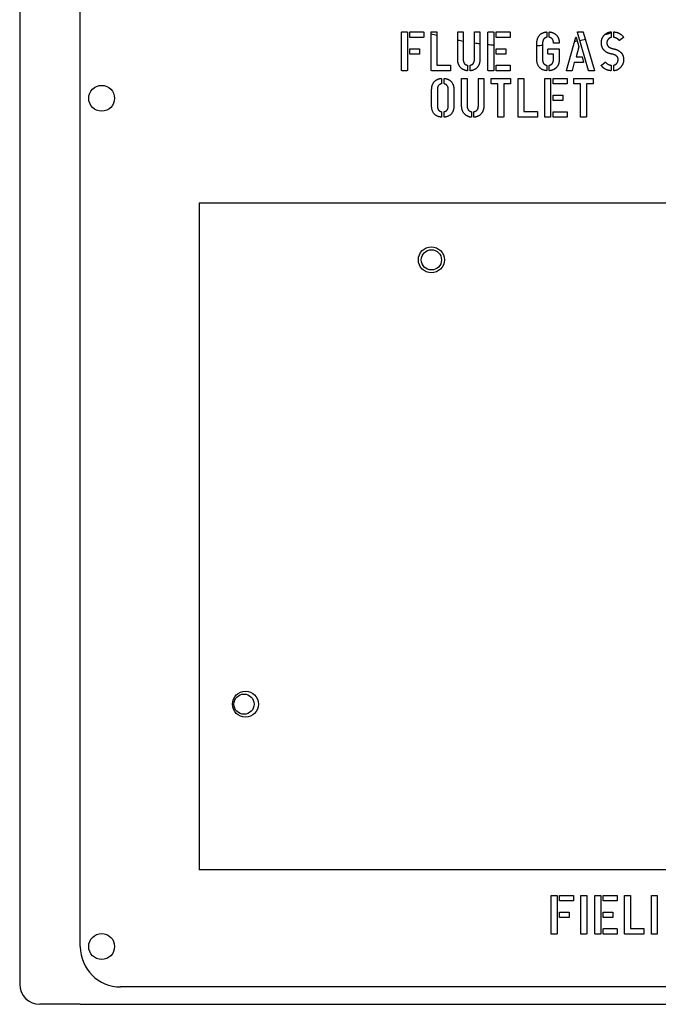
# Model space of a CAD drawing. Units: inches. Extents: x 8 to 441, y 8 to 282.
# Drawn here: x 176 to 180, y 208 to 214 of the extents above; entities that cross this region are included whole.
import ezdxf

# ---------------------------------------------------------------- set-up
doc = ezdxf.new("R2010")
doc.units = ezdxf.units.IN
doc.header["$LTSCALE"] = 26.315789
doc.header["$MEASUREMENT"] = 0
doc.layers.add('Visible (ANSI)', color=7, linetype='Continuous', lineweight=25)

msp = doc.modelspace()

# ---------------------------------------------------------------- linework, layer by layer
at = {"layer": 'Visible (ANSI)'}
for p, q in [((176.2377, 226.1034), (176.2377, 208.1034)), ((176.6127, 208.3359), (176.6127, 218.687)), ((178.6019, 213.7586), (178.6019, 213.9942)), ((178.604, 213.9966), (178.6356, 213.9966)), ((178.6377, 213.9948), (178.6377, 213.759)), ((178.6527, 213.9651), (178.6527, 213.9942)), ((178.6547, 213.9966), (178.7366, 213.9966)), ((178.7374, 213.9627), (178.6547, 213.9627)), ((178.7392, 213.9945), (178.7392, 213.9648)), ((178.7855, 213.7586), (178.7855, 213.9942)), ((178.7876, 213.9966), (178.8192, 213.9966)), ((178.8212, 213.9948), (178.8212, 213.7915)), ((178.9495, 213.829), (178.9495, 213.9945)), ((178.9515, 213.9966), (178.9817, 213.9966)), ((178.9838, 213.9945), (178.9838, 213.8273)), ((179.053, 213.8273), (179.053, 213.9945)), ((179.0551, 213.9966), (179.0853, 213.9966)), ((179.0873, 213.9945), (179.0873, 213.829)), ((179.1368, 213.7586), (179.1368, 213.9942)), ((179.1389, 213.9966), (179.1705, 213.9966)), ((179.1725, 213.9948), (179.1725, 213.759)), ((179.1876, 213.9651), (179.1876, 213.9942)), ((179.1896, 213.9966), (179.2715, 213.9966)), ((179.2723, 213.9627), (179.1896, 213.9627)), ((179.274, 213.9945), (179.274, 213.9648)), ((179.5006, 213.9945), (179.5006, 213.9646)), ((179.5164, 213.9648), (179.5164, 213.9945)), ((179.6222, 213.7586), (179.6802, 213.9634)), ((179.6829, 213.9634), (179.6993, 213.9038)), ((179.7589, 213.758), (179.6914, 213.9939)), ((179.6925, 213.9966), (179.7257, 213.9966)), ((179.7272, 213.9952), (179.797, 213.7583)), ((179.9001, 213.9952), (179.9001, 213.9637)), ((179.9156, 213.9651), (179.9156, 213.9956)), ((179.9757, 213.9631), (179.952, 213.9431)), ((179.4393, 213.829), (179.4393, 213.9242)), ((179.475, 213.9259), (179.475, 213.8273)), ((179.5757, 213.9273), (179.5446, 213.9273)), ((179.6993, 213.9038), (179.6823, 213.8423)), ((178.6527, 213.8616), (178.6527, 213.8907)), ((178.6547, 213.893), (178.7099, 213.893)), ((178.7107, 213.8592), (178.6547, 213.8592)), ((178.7123, 213.891), (178.7123, 213.8612)), ((179.1876, 213.8616), (179.1876, 213.8907)), ((179.1896, 213.893), (179.2448, 213.893)), ((179.2456, 213.8592), (179.1896, 213.8592)), ((179.2472, 213.891), (179.2472, 213.8612)), ((179.5085, 213.8608), (179.5085, 213.8892)), ((179.5106, 213.8913), (179.576, 213.8913)), ((179.5422, 213.8587), (179.5106, 213.8587)), ((179.5422, 213.8247), (179.5422, 213.8587)), ((179.5778, 213.8892), (179.5778, 213.8242)), ((179.6823, 213.8423), (179.7181, 213.8423)), ((179.7193, 213.8416), (179.7281, 213.8076)), ((178.8212, 213.7915), (178.9028, 213.7915)), ((178.9052, 213.7891), (178.9052, 213.759)), ((179.0108, 213.7885), (179.0108, 213.7583)), ((179.026, 213.7583), (179.026, 213.7885)), ((179.1876, 213.759), (179.1876, 213.7882)), ((179.1896, 213.7906), (179.2715, 213.7906)), ((179.274, 213.7885), (179.274, 213.7586)), ((179.5006, 213.7885), (179.5006, 213.7586)), ((179.5164, 213.7586), (179.5164, 213.7885)), ((179.6715, 213.8064), (179.6585, 213.7572)), ((179.7272, 213.8064), (179.6715, 213.8064)), ((179.8388, 213.7909), (179.8628, 213.81)), ((179.8989, 213.7888), (179.8989, 213.7577)), ((179.9153, 213.7577), (179.9153, 213.7888)), ((178.6351, 213.7566), (178.6043, 213.7566)), ((178.9028, 213.7566), (178.7879, 213.7566)), ((179.17, 213.7566), (179.1392, 213.7566)), ((179.2723, 213.7566), (179.1896, 213.7566)), ((179.6571, 213.7566), (179.6246, 213.7566)), ((179.7967, 213.7566), (179.76, 213.7566)), ((178.8493, 213.7071), (178.8493, 213.6772)), ((178.8651, 213.6772), (178.8651, 213.7071)), ((178.9737, 213.5416), (178.9737, 213.7071)), ((178.9758, 213.7091), (179.006, 213.7091)), ((179.008, 213.7071), (179.008, 213.5398)), ((179.0773, 213.5398), (179.0773, 213.7071)), ((179.0793, 213.7091), (179.1095, 213.7091)), ((179.1116, 213.7071), (179.1116, 213.5416)), ((179.156, 213.6769), (179.156, 213.7068)), ((179.1581, 213.7091), (179.2751, 213.7091)), ((179.1985, 213.6748), (179.1584, 213.6748)), ((179.1985, 213.4712), (179.1985, 213.6748)), ((179.2343, 213.6748), (179.2343, 213.4715)), ((179.2746, 213.6748), (179.2343, 213.6748)), ((179.2771, 213.7074), (179.2771, 213.6774)), ((179.3233, 213.4712), (179.3233, 213.7068)), ((179.3253, 213.7091), (179.357, 213.7091)), ((179.359, 213.7074), (179.359, 213.5041)), ((179.4893, 213.4712), (179.4893, 213.7068)), ((179.4913, 213.7091), (179.523, 213.7091)), ((179.525, 213.7074), (179.525, 213.4715)), ((179.54, 213.6777), (179.54, 213.7068)), ((179.5421, 213.7091), (179.624, 213.7091)), ((179.6248, 213.6753), (179.5421, 213.6753)), ((179.6265, 213.7071), (179.6265, 213.6774)), ((179.6678, 213.6769), (179.6678, 213.7068)), ((179.6698, 213.7091), (179.7868, 213.7091)), ((179.7103, 213.6748), (179.6702, 213.6748)), ((179.7103, 213.4712), (179.7103, 213.6748)), ((179.7461, 213.6748), (179.7461, 213.4715)), ((179.7864, 213.6748), (179.7461, 213.6748)), ((179.7889, 213.7074), (179.7889, 213.6774)), ((178.788, 213.5416), (178.788, 213.6367)), ((178.8237, 213.6385), (178.8237, 213.5398)), ((178.8909, 213.5398), (178.8909, 213.6385)), ((178.9264, 213.6367), (178.9264, 213.5416)), ((179.54, 213.5741), (179.54, 213.6032)), ((179.5421, 213.6056), (179.5973, 213.6056)), ((179.5997, 213.6035), (179.5997, 213.5738)), ((179.5981, 213.5718), (179.5421, 213.5718)), ((178.8493, 213.5011), (178.8493, 213.4712)), ((178.8651, 213.4712), (178.8651, 213.5011)), ((179.0351, 213.5011), (179.0351, 213.4709)), ((179.0502, 213.4709), (179.0502, 213.5011)), ((179.359, 213.5041), (179.4406, 213.5041)), ((179.443, 213.5017), (179.443, 213.4715)), ((179.54, 213.4715), (179.54, 213.5008)), ((179.5421, 213.5031), (179.624, 213.5031)), ((179.6265, 213.5011), (179.6265, 213.4712)), ((179.2317, 213.4691), (179.2009, 213.4691)), ((179.4406, 213.4691), (179.3257, 213.4691)), ((179.5225, 213.4691), (179.4917, 213.4691)), ((179.6248, 213.4691), (179.5421, 213.4691)), ((179.7435, 213.4691), (179.7127, 213.4691)), ((177.3485, 212.9359), (177.3485, 208.9309)), ((186.2235, 212.9359), (177.3485, 212.9359)), ((177.3485, 208.9309), (177.3485, 208.8109)), ((186.2235, 208.8109), (177.3485, 208.8109)), ((179.5287, 208.4146), (179.5287, 208.6502)), ((179.5307, 208.6526), (179.5624, 208.6526)), ((179.5644, 208.6508), (179.5644, 208.4149)), ((179.5794, 208.6211), (179.5794, 208.6502)), ((179.5815, 208.6526), (179.6634, 208.6526)), ((179.6642, 208.6187), (179.5815, 208.6187)), ((179.6659, 208.6505), (179.6659, 208.6208)), ((179.7122, 208.4146), (179.7122, 208.6502)), ((179.7143, 208.6526), (179.7459, 208.6526)), ((179.748, 208.6508), (179.748, 208.4149)), ((179.7994, 208.4146), (179.7994, 208.6502)), ((179.8014, 208.6526), (179.833, 208.6526)), ((179.8351, 208.6508), (179.8351, 208.4149)), ((179.8501, 208.6211), (179.8501, 208.6502)), ((179.8522, 208.6526), (179.9341, 208.6526)), ((179.9349, 208.6187), (179.8522, 208.6187)), ((179.9366, 208.6505), (179.9366, 208.6208)), ((179.9829, 208.4146), (179.9829, 208.6502)), ((179.985, 208.6526), (180.0166, 208.6526)), ((180.0187, 208.6508), (180.0187, 208.4475)), ((180.1489, 208.4146), (180.1489, 208.6502)), ((180.151, 208.6526), (180.1826, 208.6526)), ((180.1847, 208.6508), (180.1847, 208.4149)), ((179.5794, 208.5176), (179.5794, 208.5466)), ((179.5815, 208.549), (179.6367, 208.549)), ((179.639, 208.547), (179.639, 208.5172)), ((179.8501, 208.5176), (179.8501, 208.5466)), ((179.8522, 208.549), (179.9073, 208.549)), ((179.9097, 208.547), (179.9097, 208.5172)), ((179.6375, 208.5152), (179.5815, 208.5152)), ((179.9081, 208.5152), (179.8522, 208.5152)), ((179.8501, 208.4149), (179.8501, 208.4442)), ((179.8522, 208.4466), (179.9341, 208.4466)), ((179.9366, 208.4445), (179.9366, 208.4146)), ((180.0187, 208.4475), (180.1002, 208.4475)), ((180.1026, 208.4451), (180.1026, 208.4149)), ((179.5619, 208.4126), (179.5311, 208.4126)), ((179.7455, 208.4126), (179.7146, 208.4126)), ((179.8326, 208.4126), (179.8017, 208.4126)), ((179.9349, 208.4126), (179.8522, 208.4126)), ((180.1002, 208.4126), (179.9853, 208.4126)), ((180.1821, 208.4126), (180.1513, 208.4126)), ((191.6127, 208.0859), (176.8627, 208.0859)), ((176.6127, 207.9784), (176.3627, 207.9784)), ((176.6127, 207.9784), (191.8627, 207.9784))]:
    msp.add_line(p, q, dxfattribs=at)
for centre, radius in [((176.7452, 213.5859), 0.08), ((178.7865, 212.5859), 0.0805), ((178.7865, 212.5859), 0.0625), ((177.6355, 209.8359), 0.0805), ((177.6265, 209.8359), 0.0625), ((176.7452, 208.3359), 0.08)]:
    msp.add_circle(centre, radius, dxfattribs=at)
for centre, radius, start, end in [((179.3328, 215.9093), 2, 254.11988, 255.18138), ((179.3328, 215.9093), 2, 285.29491, 286.48036), ((179.3328, 215.9093), 2, 286.94991, 286.99249), ((179.3328, 215.9093), 2, 258.95095, 259.95072), ((179.3328, 215.9093), 2, 261.95964, 262.9511), ((179.3328, 215.9093), 2, 264.37752, 265.40524), ((179.3328, 215.9093), 2, 273.05256, 274.07818), ((179.3328, 215.9093), 2, 279.79895, 280.2605), ((179.3328, 215.9093), 2, 280.74467, 281.75293), ((176.8627, 208.3359), 0.25, 180, 270), ((176.3627, 208.1034), 0.125, 180, 270)]:
    msp.add_arc(centre, radius, start, end, dxfattribs=at)
for points in [[(178.6019, 213.9942), (178.6019, 213.9966), (178.604, 213.9966)], [(178.6356, 213.9966), (178.6377, 213.9966), (178.6377, 213.9948)], [(178.6527, 213.9942), (178.6527, 213.9966), (178.6547, 213.9966)], [(178.6547, 213.9627), (178.6527, 213.9627), (178.6527, 213.9651)], [(178.7366, 213.9966), (178.7392, 213.9966), (178.7392, 213.9945)], [(178.7392, 213.9648), (178.7392, 213.9627), (178.7374, 213.9627)], [(178.7855, 213.9942), (178.7855, 213.9966), (178.7876, 213.9966)], [(178.8192, 213.9966), (178.8212, 213.9966), (178.8212, 213.9948)], [(178.9495, 213.9945), (178.9495, 213.9966), (178.9515, 213.9966)], [(178.9817, 213.9966), (178.9838, 213.9966), (178.9838, 213.9945)], [(179.053, 213.9945), (179.053, 213.9966), (179.0551, 213.9966)], [(179.0853, 213.9966), (179.0873, 213.9966), (179.0873, 213.9945)], [(179.1368, 213.9942), (179.1368, 213.9966), (179.1389, 213.9966)], [(179.1705, 213.9966), (179.1725, 213.9966), (179.1725, 213.9948)], [(179.1876, 213.9942), (179.1876, 213.9966), (179.1896, 213.9966)], [(179.1896, 213.9627), (179.1876, 213.9627), (179.1876, 213.9651)], [(179.2715, 213.9966), (179.274, 213.9966), (179.274, 213.9945)], [(179.274, 213.9648), (179.274, 213.9627), (179.2723, 213.9627)], [(179.4393, 213.9242), (179.4393, 213.9552), (179.4695, 213.9931), (179.4982, 213.9966)], [(179.4982, 213.9623), (179.475, 213.9567), (179.475, 213.9259)], [(179.4982, 213.9966), (179.5006, 213.9969), (179.5006, 213.9945)], [(179.5006, 213.9646), (179.5006, 213.9629), (179.4982, 213.9623)], [(179.5164, 213.9945), (179.5164, 213.9969), (179.5188, 213.9966)], [(179.5188, 213.9624), (179.5164, 213.9627), (179.5164, 213.9648)], [(179.5188, 213.9966), (179.5476, 213.9931), (179.5634, 213.9737)], [(179.5422, 213.9294), (179.5414, 213.9577), (179.5188, 213.9624)], [(179.5634, 213.9737), (179.5778, 213.9556), (179.5778, 213.9294)], [(179.6802, 213.9634), (179.6805, 213.9643), (179.6815, 213.9643)], [(179.6815, 213.9643), (179.6826, 213.9643), (179.6829, 213.9634)], [(179.6914, 213.9939), (179.6908, 213.9966), (179.6925, 213.9966)], [(179.7257, 213.9966), (179.7264, 213.9966), (179.7272, 213.9952)], [(179.8388, 213.9288), (179.8388, 213.9608), (179.8611, 213.9808)], [(179.8611, 213.9808), (179.8789, 213.9966), (179.8978, 213.9966)], [(179.8981, 213.962), (179.8903, 213.9602), (179.883, 213.9534)], [(179.8978, 213.9966), (179.9001, 213.9966), (179.9001, 213.9952)], [(179.9001, 213.9637), (179.9001, 213.962), (179.8981, 213.962)], [(179.9156, 213.9956), (179.9156, 213.9966), (179.9177, 213.9966)], [(179.918, 213.9623), (179.9159, 213.9623), (179.9156, 213.9651)], [(179.9177, 213.9966), (179.955, 213.9936), (179.9757, 213.9651)], [(179.9496, 213.9431), (179.9385, 213.9593), (179.918, 213.9623)], [(179.9757, 213.9651), (179.9766, 213.964), (179.9757, 213.9631)], [(179.5446, 213.9273), (179.5422, 213.9273), (179.5422, 213.9294)], [(179.5778, 213.9294), (179.5778, 213.9273), (179.5757, 213.9273)], [(179.8584, 213.8807), (179.8388, 213.8995), (179.8388, 213.9288)], [(179.883, 213.9534), (179.8731, 213.9438), (179.8731, 213.9291)], [(179.8731, 213.9291), (179.8731, 213.9129), (179.8848, 213.9039)], [(179.8848, 213.9039), (179.8933, 213.8971), (179.9121, 213.8924)], [(179.952, 213.9431), (179.9502, 213.9425), (179.9496, 213.9431)], [(178.6527, 213.8907), (178.6527, 213.893), (178.6547, 213.893)], [(178.6547, 213.8592), (178.6527, 213.8592), (178.6527, 213.8616)], [(178.7099, 213.893), (178.7123, 213.893), (178.7123, 213.891)], [(178.7123, 213.8612), (178.7123, 213.8592), (178.7107, 213.8592)], [(179.1876, 213.8907), (179.1876, 213.893), (179.1896, 213.893)], [(179.1896, 213.8592), (179.1876, 213.8592), (179.1876, 213.8616)], [(179.2448, 213.893), (179.2472, 213.893), (179.2472, 213.891)], [(179.2472, 213.8612), (179.2472, 213.8592), (179.2456, 213.8592)], [(179.5085, 213.8892), (179.5085, 213.8913), (179.5106, 213.8913)], [(179.5106, 213.8587), (179.5085, 213.8587), (179.5085, 213.8608)], [(179.576, 213.8913), (179.5778, 213.8913), (179.5778, 213.8892)], [(179.7181, 213.8423), (179.7185, 213.8423), (179.7193, 213.8416)], [(179.9053, 213.8595), (179.8766, 213.8628), (179.8584, 213.8807)], [(179.9427, 213.8261), (179.9427, 213.8513), (179.9053, 213.8595)], [(179.9121, 213.8924), (179.939, 213.8886), (179.9561, 213.8734)], [(179.9561, 213.8734), (179.9766, 213.8557), (179.9766, 213.8258)], [(178.9028, 213.7915), (178.9052, 213.7915), (178.9052, 213.7891)], [(179.0084, 213.7563), (178.9797, 213.7601), (178.9495, 213.7982), (178.9495, 213.829)], [(178.9838, 213.8273), (178.9838, 213.7964), (179.0084, 213.7909)], [(179.0084, 213.7909), (179.0108, 213.7903), (179.0108, 213.7885)], [(179.026, 213.7885), (179.026, 213.7903), (179.0283, 213.7909)], [(179.0873, 213.829), (179.0873, 213.7982), (179.0571, 213.7601), (179.0283, 213.7563)], [(179.0283, 213.7909), (179.053, 213.7964), (179.053, 213.8273)], [(179.1876, 213.7882), (179.1876, 213.7906), (179.1896, 213.7906)], [(179.2715, 213.7906), (179.274, 213.7906), (179.274, 213.7885)], [(179.4982, 213.7566), (179.4393, 213.7645), (179.4393, 213.829)], [(179.475, 213.8273), (179.475, 213.7959), (179.4982, 213.7909)], [(179.4982, 213.7909), (179.5006, 213.7903), (179.5006, 213.7885)], [(179.5164, 213.7885), (179.5164, 213.7906), (179.5188, 213.791)], [(179.5188, 213.791), (179.5298, 213.7934), (179.5422, 213.8119), (179.5422, 213.8247)], [(179.5634, 213.7797), (179.5476, 213.7601), (179.5188, 213.7566)], [(179.5778, 213.8242), (179.5778, 213.7978), (179.5634, 213.7797)], [(179.7281, 213.8076), (179.7284, 213.8064), (179.7272, 213.8064)], [(179.8385, 213.7898), (179.8385, 213.7906), (179.8388, 213.7909)], [(179.8388, 213.7888), (179.8385, 213.7891), (179.8385, 213.7898)], [(179.8968, 213.7566), (179.8593, 213.7593), (179.8388, 213.7888)], [(179.8628, 213.81), (179.8639, 213.8108), (179.8646, 213.81)], [(179.8646, 213.81), (179.8769, 213.7944), (179.8965, 213.7915)], [(179.8965, 213.7915), (179.8985, 213.7915), (179.8989, 213.7888)], [(179.9153, 213.7888), (179.9153, 213.7915), (179.917, 213.7915)], [(179.917, 213.7915), (179.9273, 213.7939), (179.9344, 213.8021)], [(179.9344, 213.8021), (179.9427, 213.8118), (179.9427, 213.8261)], [(179.9766, 213.8258), (179.9766, 213.7971), (179.9564, 213.7757)], [(178.6043, 213.7566), (178.6019, 213.7566), (178.6019, 213.7586)], [(178.6377, 213.759), (178.6377, 213.7566), (178.6351, 213.7566)], [(178.7879, 213.7566), (178.7855, 213.7566), (178.7855, 213.7586)], [(178.9052, 213.759), (178.9052, 213.7566), (178.9028, 213.7566)], [(179.0108, 213.7583), (179.0108, 213.7559), (179.0084, 213.7563)], [(179.0283, 213.7563), (179.026, 213.7559), (179.026, 213.7583)], [(179.1392, 213.7566), (179.1368, 213.7566), (179.1368, 213.7586)], [(179.1725, 213.759), (179.1725, 213.7566), (179.17, 213.7566)], [(179.1896, 213.7566), (179.1876, 213.7566), (179.1876, 213.759)], [(179.274, 213.7586), (179.274, 213.7566), (179.2723, 213.7566)], [(179.5006, 213.7586), (179.5006, 213.7563), (179.4982, 213.7566)], [(179.5188, 213.7566), (179.5164, 213.7563), (179.5164, 213.7586)], [(179.6246, 213.7566), (179.6222, 213.7566), (179.6222, 213.7586)], [(179.6585, 213.7572), (179.6582, 213.7566), (179.6571, 213.7566)], [(179.76, 213.7566), (179.7597, 213.7569), (179.7589, 213.758)], [(179.797, 213.7583), (179.7974, 213.7566), (179.7967, 213.7566)], [(179.8989, 213.7577), (179.8989, 213.7566), (179.8968, 213.7566)], [(179.917, 213.7566), (179.9153, 213.7566), (179.9153, 213.7577)], [(179.9564, 213.7757), (179.9379, 213.7566), (179.917, 213.7566)], [(178.788, 213.6367), (178.788, 213.6677), (178.8181, 213.7057), (178.8469, 213.7091)], [(178.8469, 213.6748), (178.8237, 213.6693), (178.8237, 213.6385)], [(178.8469, 213.7091), (178.8493, 213.7095), (178.8493, 213.7071)], [(178.8493, 213.6772), (178.8493, 213.6755), (178.8469, 213.6748)], [(178.8651, 213.7071), (178.8651, 213.7095), (178.8675, 213.7091)], [(178.8675, 213.6748), (178.8651, 213.6755), (178.8651, 213.6772)], [(178.8675, 213.7091), (178.8963, 213.7057), (178.9264, 213.6677), (178.9264, 213.6367)], [(178.8909, 213.6385), (178.8909, 213.6693), (178.8675, 213.6748)], [(178.9737, 213.7071), (178.9737, 213.7091), (178.9758, 213.7091)], [(179.006, 213.7091), (179.008, 213.7091), (179.008, 213.7071)], [(179.0773, 213.7071), (179.0773, 213.7091), (179.0793, 213.7091)], [(179.1095, 213.7091), (179.1116, 213.7091), (179.1116, 213.7071)], [(179.156, 213.7068), (179.156, 213.7091), (179.1581, 213.7091)], [(179.1584, 213.6748), (179.156, 213.6748), (179.156, 213.6769)], [(179.2771, 213.6774), (179.2771, 213.6748), (179.2746, 213.6748)], [(179.2751, 213.7091), (179.2771, 213.7091), (179.2771, 213.7074)], [(179.3233, 213.7068), (179.3233, 213.7091), (179.3253, 213.7091)], [(179.357, 213.7091), (179.359, 213.7091), (179.359, 213.7074)], [(179.4893, 213.7068), (179.4893, 213.7091), (179.4913, 213.7091)], [(179.523, 213.7091), (179.525, 213.7091), (179.525, 213.7074)], [(179.54, 213.7068), (179.54, 213.7091), (179.5421, 213.7091)], [(179.5421, 213.6753), (179.54, 213.6753), (179.54, 213.6777)], [(179.624, 213.7091), (179.6265, 213.7091), (179.6265, 213.7071)], [(179.6265, 213.6774), (179.6265, 213.6753), (179.6248, 213.6753)], [(179.6678, 213.7068), (179.6678, 213.7091), (179.6698, 213.7091)], [(179.6702, 213.6748), (179.6678, 213.6748), (179.6678, 213.6769)], [(179.7889, 213.6774), (179.7889, 213.6748), (179.7864, 213.6748)], [(179.7868, 213.7091), (179.7889, 213.7091), (179.7889, 213.7074)], [(179.54, 213.6032), (179.54, 213.6056), (179.5421, 213.6056)], [(179.5973, 213.6056), (179.5997, 213.6056), (179.5997, 213.6035)], [(178.8469, 213.4691), (178.788, 213.477), (178.788, 213.5416)], [(178.8237, 213.5398), (178.8237, 213.5085), (178.8469, 213.5035)], [(178.9264, 213.5416), (178.9264, 213.477), (178.8675, 213.4691)], [(178.8675, 213.5035), (178.8909, 213.5085), (178.8909, 213.5398)], [(179.0327, 213.4688), (179.0039, 213.4726), (178.9737, 213.5107), (178.9737, 213.5416)], [(179.008, 213.5398), (179.008, 213.509), (179.0327, 213.5035)], [(179.1116, 213.5416), (179.1116, 213.5107), (179.0814, 213.4726), (179.0526, 213.4688)], [(179.0526, 213.5035), (179.0773, 213.509), (179.0773, 213.5398)], [(179.5421, 213.5718), (179.54, 213.5718), (179.54, 213.5741)], [(179.5997, 213.5738), (179.5997, 213.5718), (179.5981, 213.5718)], [(178.8469, 213.5035), (178.8493, 213.5028), (178.8493, 213.5011)], [(178.8651, 213.5011), (178.8651, 213.5028), (178.8675, 213.5035)], [(179.0327, 213.5035), (179.0351, 213.5028), (179.0351, 213.5011)], [(179.0502, 213.5011), (179.0502, 213.5028), (179.0526, 213.5035)], [(179.4406, 213.5041), (179.443, 213.5041), (179.443, 213.5017)], [(179.54, 213.5008), (179.54, 213.5031), (179.5421, 213.5031)], [(179.624, 213.5031), (179.6265, 213.5031), (179.6265, 213.5011)], [(178.8493, 213.4712), (178.8493, 213.4688), (178.8469, 213.4691)], [(178.8675, 213.4691), (178.8651, 213.4688), (178.8651, 213.4712)], [(179.0351, 213.4709), (179.0351, 213.4685), (179.0327, 213.4688)], [(179.0526, 213.4688), (179.0502, 213.4685), (179.0502, 213.4709)], [(179.2009, 213.4691), (179.1985, 213.4691), (179.1985, 213.4712)], [(179.2343, 213.4715), (179.2343, 213.4691), (179.2317, 213.4691)], [(179.3257, 213.4691), (179.3233, 213.4691), (179.3233, 213.4712)], [(179.443, 213.4715), (179.443, 213.4691), (179.4406, 213.4691)], [(179.4917, 213.4691), (179.4893, 213.4691), (179.4893, 213.4712)], [(179.525, 213.4715), (179.525, 213.4691), (179.5225, 213.4691)], [(179.5421, 213.4691), (179.54, 213.4691), (179.54, 213.4715)], [(179.6265, 213.4712), (179.6265, 213.4691), (179.6248, 213.4691)], [(179.7127, 213.4691), (179.7103, 213.4691), (179.7103, 213.4712)], [(179.7461, 213.4715), (179.7461, 213.4691), (179.7435, 213.4691)]]:
    msp.add_open_spline(points, degree=2, dxfattribs=at)
for points, knots in [([(179.5287, 208.6502), (179.5287, 208.6506), (179.5287, 208.651), (179.5289, 208.6516), (179.5291, 208.6518), (179.5294, 208.6522), (179.5295, 208.6523), (179.5299, 208.6524), (179.53, 208.6525), (179.5304, 208.6526), (179.5306, 208.6526), (179.5307, 208.6526)], [0, 0, 0, 0, 0.002974358, 0.002974358, 0.004816301, 0.004816301, 0.006392131, 0.006392131, 0.007664922, 0.007664922, 0.009102008, 0.009102008, 0.009102008, 0.009102008]), ([(179.5624, 208.6526), (179.5627, 208.6526), (179.5631, 208.6525), (179.5636, 208.6524), (179.5638, 208.6523), (179.5641, 208.652), (179.5642, 208.6519), (179.5643, 208.6516), (179.5644, 208.6514), (179.5644, 208.6512), (179.5644, 208.651), (179.5644, 208.6508)], [0, 0, 0, 0, 0.002592513, 0.002592513, 0.0041835, 0.0041835, 0.005530569, 0.005530569, 0.006598438, 0.006598438, 0.007800195, 0.007800195, 0.007800195, 0.007800195]), ([(179.5794, 208.6502), (179.5794, 208.6506), (179.5795, 208.651), (179.5797, 208.6516), (179.5798, 208.6518), (179.5801, 208.6522), (179.5803, 208.6523), (179.5806, 208.6524), (179.5808, 208.6525), (179.5811, 208.6526), (179.5813, 208.6526), (179.5815, 208.6526)], [0, 0, 0, 0, 0.002974358, 0.002974358, 0.004816301, 0.004816301, 0.006392131, 0.006392131, 0.007664922, 0.007664922, 0.009102008, 0.009102008, 0.009102008, 0.009102008]), ([(179.5815, 208.6187), (179.5812, 208.6187), (179.5809, 208.6188), (179.5804, 208.619), (179.5802, 208.6191), (179.5799, 208.6194), (179.5798, 208.6195), (179.5796, 208.6199), (179.5795, 208.6201), (179.5795, 208.6206), (179.5794, 208.6209), (179.5794, 208.6211)], [0, 0, 0, 0, 0.002330066, 0.002330066, 0.003976541, 0.003976541, 0.005567818, 0.005567818, 0.007203824, 0.007203824, 0.009135741, 0.009135741, 0.009135741, 0.009135741]), ([(179.6634, 208.6526), (179.6638, 208.6526), (179.6643, 208.6525), (179.6649, 208.6523), (179.6651, 208.6522), (179.6655, 208.6519), (179.6656, 208.6517), (179.6658, 208.6514), (179.6658, 208.6512), (179.6659, 208.6509), (179.6659, 208.6507), (179.6659, 208.6505)], [0, 0, 0, 0, 0.003218232, 0.003218232, 0.005165266, 0.005165266, 0.006785103, 0.006785103, 0.008029644, 0.008029644, 0.009422631, 0.009422631, 0.009422631, 0.009422631]), ([(179.6659, 208.6208), (179.6659, 208.6205), (179.6659, 208.6201), (179.6657, 208.6196), (179.6656, 208.6194), (179.6654, 208.6191), (179.6652, 208.619), (179.6649, 208.6189), (179.6648, 208.6188), (179.6645, 208.6188), (179.6643, 208.6187), (179.6642, 208.6187)], [0, 0, 0, 0, 0.002592513, 0.002592513, 0.0041835, 0.0041835, 0.005530569, 0.005530569, 0.006598438, 0.006598438, 0.007800195, 0.007800195, 0.007800195, 0.007800195]), ([(179.7122, 208.6502), (179.7122, 208.6506), (179.7123, 208.651), (179.7125, 208.6516), (179.7126, 208.6518), (179.7129, 208.6522), (179.7131, 208.6523), (179.7134, 208.6524), (179.7136, 208.6525), (179.7139, 208.6526), (179.7141, 208.6526), (179.7143, 208.6526)], [0, 0, 0, 0, 0.002974358, 0.002974358, 0.004816301, 0.004816301, 0.006392131, 0.006392131, 0.007664922, 0.007664922, 0.009102008, 0.009102008, 0.009102008, 0.009102008]), ([(179.7459, 208.6526), (179.7463, 208.6526), (179.7466, 208.6525), (179.7471, 208.6524), (179.7473, 208.6523), (179.7476, 208.652), (179.7477, 208.6519), (179.7479, 208.6516), (179.7479, 208.6514), (179.748, 208.6512), (179.748, 208.651), (179.748, 208.6508)], [0, 0, 0, 0, 0.002592513, 0.002592513, 0.0041835, 0.0041835, 0.005530569, 0.005530569, 0.006598438, 0.006598438, 0.007800195, 0.007800195, 0.007800195, 0.007800195]), ([(179.7994, 208.6502), (179.7994, 208.6506), (179.7994, 208.651), (179.7996, 208.6516), (179.7997, 208.6518), (179.8, 208.6522), (179.8002, 208.6523), (179.8005, 208.6524), (179.8007, 208.6525), (179.801, 208.6526), (179.8012, 208.6526), (179.8014, 208.6526)], [0, 0, 0, 0, 0.002974358, 0.002974358, 0.004816301, 0.004816301, 0.006392131, 0.006392131, 0.007664922, 0.007664922, 0.009102008, 0.009102008, 0.009102008, 0.009102008]), ([(179.833, 208.6526), (179.8334, 208.6526), (179.8337, 208.6525), (179.8343, 208.6524), (179.8344, 208.6523), (179.8347, 208.652), (179.8348, 208.6519), (179.835, 208.6516), (179.835, 208.6514), (179.8351, 208.6512), (179.8351, 208.651), (179.8351, 208.6508)], [0, 0, 0, 0, 0.002592513, 0.002592513, 0.0041835, 0.0041835, 0.005530569, 0.005530569, 0.006598438, 0.006598438, 0.007800195, 0.007800195, 0.007800195, 0.007800195]), ([(179.8501, 208.6502), (179.8501, 208.6506), (179.8502, 208.651), (179.8504, 208.6516), (179.8505, 208.6518), (179.8508, 208.6522), (179.8509, 208.6523), (179.8513, 208.6524), (179.8514, 208.6525), (179.8518, 208.6526), (179.852, 208.6526), (179.8522, 208.6526)], [0, 0, 0, 0, 0.002974358, 0.002974358, 0.004816301, 0.004816301, 0.006392131, 0.006392131, 0.007664922, 0.007664922, 0.009102008, 0.009102008, 0.009102008, 0.009102008]), ([(179.8522, 208.6187), (179.8519, 208.6187), (179.8516, 208.6188), (179.8511, 208.619), (179.8509, 208.6191), (179.8506, 208.6194), (179.8505, 208.6195), (179.8503, 208.6199), (179.8502, 208.6201), (179.8501, 208.6206), (179.8501, 208.6209), (179.8501, 208.6211)], [0, 0, 0, 0, 0.002330066, 0.002330066, 0.003976541, 0.003976541, 0.005567818, 0.005567818, 0.007203824, 0.007203824, 0.009135741, 0.009135741, 0.009135741, 0.009135741]), ([(179.9341, 208.6526), (179.9345, 208.6526), (179.9349, 208.6525), (179.9356, 208.6523), (179.9358, 208.6522), (179.9362, 208.6519), (179.9363, 208.6517), (179.9365, 208.6514), (179.9365, 208.6512), (179.9366, 208.6509), (179.9366, 208.6507), (179.9366, 208.6505)], [0, 0, 0, 0, 0.003218232, 0.003218232, 0.005165266, 0.005165266, 0.006785103, 0.006785103, 0.008029644, 0.008029644, 0.009422631, 0.009422631, 0.009422631, 0.009422631]), ([(179.9366, 208.6208), (179.9366, 208.6205), (179.9366, 208.6201), (179.9364, 208.6196), (179.9363, 208.6194), (179.936, 208.6191), (179.9359, 208.619), (179.9356, 208.6189), (179.9355, 208.6188), (179.9352, 208.6188), (179.935, 208.6187), (179.9349, 208.6187)], [0, 0, 0, 0, 0.002592513, 0.002592513, 0.0041835, 0.0041835, 0.005530569, 0.005530569, 0.006598438, 0.006598438, 0.007800195, 0.007800195, 0.007800195, 0.007800195]), ([(179.9829, 208.6502), (179.9829, 208.6506), (179.983, 208.651), (179.9832, 208.6516), (179.9833, 208.6518), (179.9836, 208.6522), (179.9838, 208.6523), (179.9841, 208.6524), (179.9842, 208.6525), (179.9846, 208.6526), (179.9848, 208.6526), (179.985, 208.6526)], [0, 0, 0, 0, 0.002974358, 0.002974358, 0.004816301, 0.004816301, 0.006392131, 0.006392131, 0.007664922, 0.007664922, 0.009102008, 0.009102008, 0.009102008, 0.009102008]), ([(180.0166, 208.6526), (180.0169, 208.6526), (180.0173, 208.6525), (180.0178, 208.6524), (180.018, 208.6523), (180.0183, 208.652), (180.0184, 208.6519), (180.0185, 208.6516), (180.0186, 208.6514), (180.0186, 208.6512), (180.0187, 208.651), (180.0187, 208.6508)], [0, 0, 0, 0, 0.002592513, 0.002592513, 0.0041835, 0.0041835, 0.005530569, 0.005530569, 0.006598438, 0.006598438, 0.007800195, 0.007800195, 0.007800195, 0.007800195]), ([(180.1489, 208.6502), (180.1489, 208.6506), (180.149, 208.651), (180.1492, 208.6516), (180.1493, 208.6518), (180.1496, 208.6522), (180.1498, 208.6523), (180.1501, 208.6524), (180.1503, 208.6525), (180.1506, 208.6526), (180.1508, 208.6526), (180.151, 208.6526)], [0, 0, 0, 0, 0.002974358, 0.002974358, 0.004816301, 0.004816301, 0.006392131, 0.006392131, 0.007664922, 0.007664922, 0.009102008, 0.009102008, 0.009102008, 0.009102008]), ([(180.1826, 208.6526), (180.1829, 208.6526), (180.1833, 208.6525), (180.1838, 208.6524), (180.184, 208.6523), (180.1843, 208.652), (180.1844, 208.6519), (180.1845, 208.6516), (180.1846, 208.6514), (180.1846, 208.6512), (180.1847, 208.651), (180.1847, 208.6508)], [0, 0, 0, 0, 0.002592513, 0.002592513, 0.0041835, 0.0041835, 0.005530569, 0.005530569, 0.006598438, 0.006598438, 0.007800195, 0.007800195, 0.007800195, 0.007800195]), ([(179.5794, 208.5466), (179.5794, 208.547), (179.5795, 208.5474), (179.5797, 208.548), (179.5798, 208.5483), (179.5801, 208.5486), (179.5803, 208.5487), (179.5806, 208.5489), (179.5808, 208.5489), (179.5811, 208.549), (179.5813, 208.549), (179.5815, 208.549)], [0, 0, 0, 0, 0.002974358, 0.002974358, 0.004816301, 0.004816301, 0.006392131, 0.006392131, 0.007664922, 0.007664922, 0.009102008, 0.009102008, 0.009102008, 0.009102008]), ([(179.6367, 208.549), (179.6371, 208.549), (179.6375, 208.549), (179.6381, 208.5488), (179.6383, 208.5486), (179.6386, 208.5483), (179.6387, 208.5482), (179.6389, 208.5478), (179.639, 208.5477), (179.639, 208.5473), (179.639, 208.5471), (179.639, 208.547)], [0, 0, 0, 0, 0.002974358, 0.002974358, 0.004816301, 0.004816301, 0.006392131, 0.006392131, 0.007664922, 0.007664922, 0.009102008, 0.009102008, 0.009102008, 0.009102008]), ([(179.8501, 208.5466), (179.8501, 208.547), (179.8502, 208.5474), (179.8504, 208.548), (179.8505, 208.5483), (179.8508, 208.5486), (179.8509, 208.5487), (179.8513, 208.5489), (179.8514, 208.5489), (179.8518, 208.549), (179.852, 208.549), (179.8522, 208.549)], [0, 0, 0, 0, 0.002974358, 0.002974358, 0.004816301, 0.004816301, 0.006392131, 0.006392131, 0.007664922, 0.007664922, 0.009102008, 0.009102008, 0.009102008, 0.009102008]), ([(179.9073, 208.549), (179.9077, 208.549), (179.9082, 208.549), (179.9087, 208.5488), (179.909, 208.5486), (179.9093, 208.5483), (179.9094, 208.5482), (179.9096, 208.5478), (179.9096, 208.5477), (179.9097, 208.5473), (179.9097, 208.5471), (179.9097, 208.547)], [0, 0, 0, 0, 0.002974358, 0.002974358, 0.004816301, 0.004816301, 0.006392131, 0.006392131, 0.007664922, 0.007664922, 0.009102008, 0.009102008, 0.009102008, 0.009102008]), ([(179.5815, 208.5152), (179.5812, 208.5152), (179.5809, 208.5152), (179.5804, 208.5154), (179.5802, 208.5155), (179.5799, 208.5158), (179.5798, 208.516), (179.5796, 208.5164), (179.5795, 208.5166), (179.5795, 208.517), (179.5794, 208.5173), (179.5794, 208.5176)], [0, 0, 0, 0, 0.002330066, 0.002330066, 0.003976541, 0.003976541, 0.005567818, 0.005567818, 0.007203824, 0.007203824, 0.009135741, 0.009135741, 0.009135741, 0.009135741]), ([(179.639, 208.5172), (179.639, 208.5169), (179.639, 208.5165), (179.6388, 208.516), (179.6387, 208.5158), (179.6385, 208.5155), (179.6384, 208.5154), (179.6381, 208.5153), (179.638, 208.5152), (179.6377, 208.5152), (179.6376, 208.5152), (179.6375, 208.5152)], [0, 0, 0, 0, 0.00265191, 0.00265191, 0.004217716, 0.004217716, 0.005473749, 0.005473749, 0.006418979, 0.006418979, 0.007469747, 0.007469747, 0.007469747, 0.007469747]), ([(179.8522, 208.5152), (179.8519, 208.5152), (179.8516, 208.5152), (179.8511, 208.5154), (179.8509, 208.5155), (179.8506, 208.5158), (179.8505, 208.516), (179.8503, 208.5164), (179.8502, 208.5166), (179.8501, 208.517), (179.8501, 208.5173), (179.8501, 208.5176)], [0, 0, 0, 0, 0.002330066, 0.002330066, 0.003976541, 0.003976541, 0.005567818, 0.005567818, 0.007203824, 0.007203824, 0.009135741, 0.009135741, 0.009135741, 0.009135741]), ([(179.9097, 208.5172), (179.9097, 208.5169), (179.9097, 208.5165), (179.9095, 208.516), (179.9094, 208.5158), (179.9092, 208.5155), (179.909, 208.5154), (179.9088, 208.5153), (179.9087, 208.5152), (179.9084, 208.5152), (179.9083, 208.5152), (179.9081, 208.5152)], [0, 0, 0, 0, 0.00265191, 0.00265191, 0.004217716, 0.004217716, 0.005473749, 0.005473749, 0.006418979, 0.006418979, 0.007469747, 0.007469747, 0.007469747, 0.007469747]), ([(179.5644, 208.4149), (179.5644, 208.4146), (179.5644, 208.4142), (179.5642, 208.4136), (179.564, 208.4134), (179.5637, 208.4131), (179.5635, 208.4129), (179.5631, 208.4127), (179.5629, 208.4127), (179.5624, 208.4126), (179.5622, 208.4126), (179.5619, 208.4126)], [0, 0, 0, 0, 0.00277962, 0.00277962, 0.00466843, 0.00466843, 0.00643502, 0.00643502, 0.00812879, 0.00812879, 0.01010215, 0.01010215, 0.01010215, 0.01010215]), ([(179.748, 208.4149), (179.748, 208.4146), (179.7479, 208.4142), (179.7477, 208.4136), (179.7476, 208.4134), (179.7473, 208.4131), (179.7471, 208.4129), (179.7467, 208.4127), (179.7464, 208.4127), (179.746, 208.4126), (179.7457, 208.4126), (179.7455, 208.4126)], [0, 0, 0, 0, 0.00277962, 0.00277962, 0.00466843, 0.00466843, 0.00643502, 0.00643502, 0.00812879, 0.00812879, 0.01010215, 0.01010215, 0.01010215, 0.01010215]), ([(179.8351, 208.4149), (179.8351, 208.4146), (179.8351, 208.4142), (179.8348, 208.4136), (179.8347, 208.4134), (179.8344, 208.4131), (179.8342, 208.4129), (179.8338, 208.4127), (179.8336, 208.4127), (179.8331, 208.4126), (179.8328, 208.4126), (179.8326, 208.4126)], [0, 0, 0, 0, 0.00277962, 0.00277962, 0.00466843, 0.00466843, 0.00643502, 0.00643502, 0.00812879, 0.00812879, 0.01010215, 0.01010215, 0.01010215, 0.01010215]), ([(179.8501, 208.4442), (179.8501, 208.4446), (179.8502, 208.445), (179.8504, 208.4456), (179.8505, 208.4458), (179.8508, 208.4461), (179.8509, 208.4463), (179.8513, 208.4464), (179.8514, 208.4465), (179.8518, 208.4465), (179.852, 208.4466), (179.8522, 208.4466)], [0, 0, 0, 0, 0.002974358, 0.002974358, 0.004816301, 0.004816301, 0.006392131, 0.006392131, 0.007664922, 0.007664922, 0.009102008, 0.009102008, 0.009102008, 0.009102008]), ([(179.8522, 208.4126), (179.8519, 208.4126), (179.8516, 208.4126), (179.8511, 208.4128), (179.8509, 208.4129), (179.8506, 208.4132), (179.8505, 208.4134), (179.8503, 208.4138), (179.8502, 208.414), (179.8501, 208.4144), (179.8501, 208.4147), (179.8501, 208.4149)], [0, 0, 0, 0, 0.002330066, 0.002330066, 0.003976541, 0.003976541, 0.005567818, 0.005567818, 0.007203824, 0.007203824, 0.009135741, 0.009135741, 0.009135741, 0.009135741]), ([(179.9341, 208.4466), (179.9345, 208.4466), (179.9349, 208.4465), (179.9356, 208.4463), (179.9358, 208.4462), (179.9362, 208.4459), (179.9363, 208.4457), (179.9365, 208.4454), (179.9365, 208.4452), (179.9366, 208.4449), (179.9366, 208.4447), (179.9366, 208.4445)], [0, 0, 0, 0, 0.003218232, 0.003218232, 0.005165266, 0.005165266, 0.006785103, 0.006785103, 0.008029644, 0.008029644, 0.009422631, 0.009422631, 0.009422631, 0.009422631]), ([(180.1002, 208.4475), (180.1006, 208.4475), (180.101, 208.4475), (180.1016, 208.4473), (180.1018, 208.4471), (180.1021, 208.4468), (180.1023, 208.4466), (180.1024, 208.4462), (180.1025, 208.446), (180.1026, 208.4456), (180.1026, 208.4454), (180.1026, 208.4451)], [0, 0, 0, 0, 0.002848175, 0.002848175, 0.004724587, 0.004724587, 0.006432147, 0.006432147, 0.007981279, 0.007981279, 0.009767507, 0.009767507, 0.009767507, 0.009767507]), ([(180.1026, 208.4149), (180.1026, 208.4146), (180.1026, 208.4142), (180.1023, 208.4136), (180.1022, 208.4134), (180.1019, 208.413), (180.1017, 208.4129), (180.1013, 208.4127), (180.1011, 208.4127), (180.1007, 208.4126), (180.1005, 208.4126), (180.1002, 208.4126)], [0, 0, 0, 0, 0.002848175, 0.002848175, 0.004724587, 0.004724587, 0.006432147, 0.006432147, 0.007981279, 0.007981279, 0.009767507, 0.009767507, 0.009767507, 0.009767507]), ([(180.1847, 208.4149), (180.1847, 208.4146), (180.1846, 208.4142), (180.1844, 208.4136), (180.1843, 208.4134), (180.1839, 208.4131), (180.1838, 208.4129), (180.1833, 208.4127), (180.1831, 208.4127), (180.1827, 208.4126), (180.1824, 208.4126), (180.1821, 208.4126)], [0, 0, 0, 0, 0.00277962, 0.00277962, 0.00466843, 0.00466843, 0.00643502, 0.00643502, 0.00812879, 0.00812879, 0.01010215, 0.01010215, 0.01010215, 0.01010215]), ([(179.5311, 208.4126), (179.5307, 208.4126), (179.5303, 208.4126), (179.5297, 208.4128), (179.5294, 208.4129), (179.5291, 208.4132), (179.529, 208.4134), (179.5288, 208.4137), (179.5288, 208.4139), (179.5287, 208.4142), (179.5287, 208.4144), (179.5287, 208.4146)], [0, 0, 0, 0, 0.002974358, 0.002974358, 0.004816301, 0.004816301, 0.006392131, 0.006392131, 0.007664922, 0.007664922, 0.009102008, 0.009102008, 0.009102008, 0.009102008]), ([(179.7146, 208.4126), (179.7142, 208.4126), (179.7138, 208.4126), (179.7132, 208.4128), (179.713, 208.4129), (179.7127, 208.4132), (179.7125, 208.4134), (179.7124, 208.4137), (179.7123, 208.4139), (179.7123, 208.4142), (179.7122, 208.4144), (179.7122, 208.4146)], [0, 0, 0, 0, 0.002974358, 0.002974358, 0.004816301, 0.004816301, 0.006392131, 0.006392131, 0.007664922, 0.007664922, 0.009102008, 0.009102008, 0.009102008, 0.009102008]), ([(179.8017, 208.4126), (179.8013, 208.4126), (179.8009, 208.4126), (179.8003, 208.4128), (179.8001, 208.4129), (179.7998, 208.4132), (179.7997, 208.4134), (179.7995, 208.4137), (179.7994, 208.4139), (179.7994, 208.4142), (179.7994, 208.4144), (179.7994, 208.4146)], [0, 0, 0, 0, 0.002974358, 0.002974358, 0.004816301, 0.004816301, 0.006392131, 0.006392131, 0.007664922, 0.007664922, 0.009102008, 0.009102008, 0.009102008, 0.009102008]), ([(179.9366, 208.4146), (179.9366, 208.4143), (179.9366, 208.4139), (179.9364, 208.4134), (179.9363, 208.4132), (179.936, 208.4129), (179.9359, 208.4128), (179.9356, 208.4127), (179.9355, 208.4126), (179.9352, 208.4126), (179.935, 208.4126), (179.9349, 208.4126)], [0, 0, 0, 0, 0.002592513, 0.002592513, 0.0041835, 0.0041835, 0.005530569, 0.005530569, 0.006598438, 0.006598438, 0.007800195, 0.007800195, 0.007800195, 0.007800195]), ([(179.9853, 208.4126), (179.9849, 208.4126), (179.9845, 208.4126), (179.9839, 208.4128), (179.9837, 208.4129), (179.9833, 208.4132), (179.9832, 208.4134), (179.9831, 208.4137), (179.983, 208.4139), (179.9829, 208.4142), (179.9829, 208.4144), (179.9829, 208.4146)], [0, 0, 0, 0, 0.002974358, 0.002974358, 0.004816301, 0.004816301, 0.006392131, 0.006392131, 0.007664922, 0.007664922, 0.009102008, 0.009102008, 0.009102008, 0.009102008]), ([(180.1513, 208.4126), (180.1509, 208.4126), (180.1505, 208.4126), (180.1499, 208.4128), (180.1497, 208.4129), (180.1494, 208.4132), (180.1492, 208.4134), (180.1491, 208.4137), (180.149, 208.4139), (180.1489, 208.4142), (180.1489, 208.4144), (180.1489, 208.4146)], [0, 0, 0, 0, 0.002974358, 0.002974358, 0.004816301, 0.004816301, 0.006392131, 0.006392131, 0.007664922, 0.007664922, 0.009102008, 0.009102008, 0.009102008, 0.009102008])]:
    msp.add_open_spline(points, degree=3, knots=knots, dxfattribs=at)

doc.saveas('drawing.dxf')
